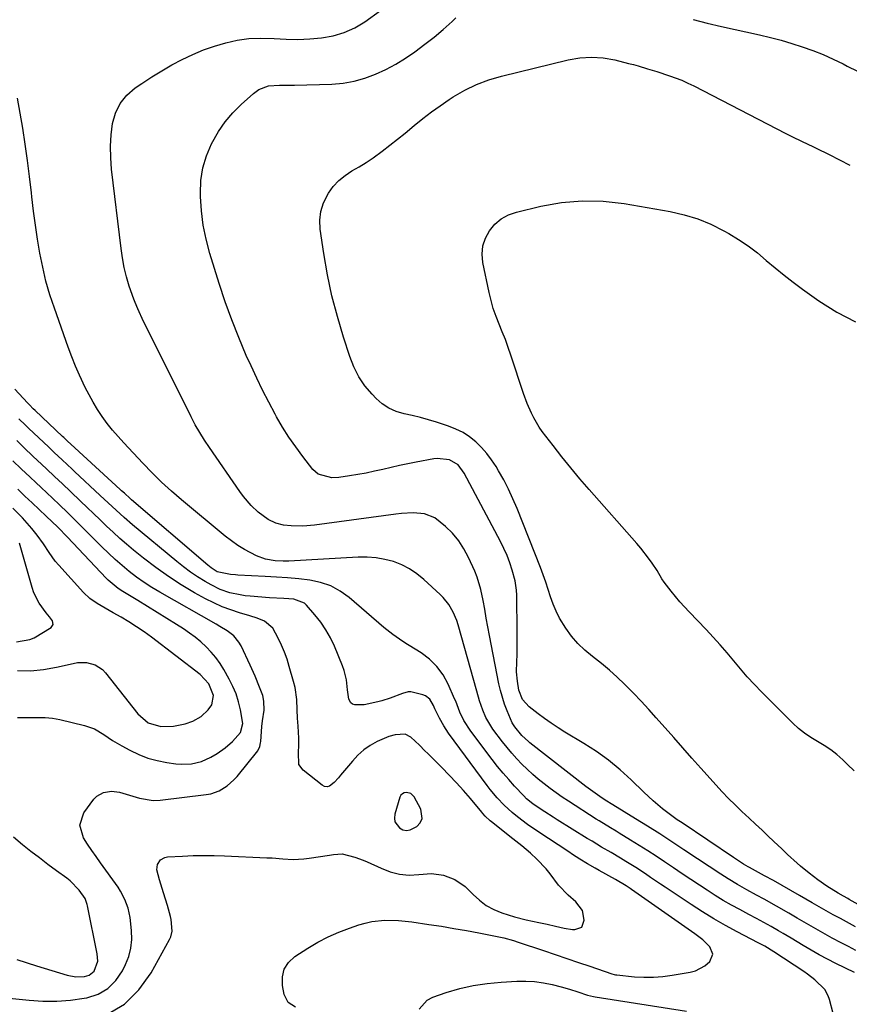
# Model space of a CAD drawing. Units: inches. Extents: x 1880031 to 1885428, y 443282 to 448607.
# Drawn here: x 1881437 to 1881728, y 443497 to 443842 of the extents above; entities that cross this region are included whole.
import ezdxf

# ---------------------------------------------------------------- set-up
doc = ezdxf.new("R2010")
doc.units = ezdxf.units.IN
doc.header["$MEASUREMENT"] = 0
for name, color, linetype in [('1', 7, 'Continuous'), ('7', 7, 'Continuous'), ('8', 7, 'Continuous')]:
    doc.layers.add(name, color=color, linetype=linetype)

msp = doc.modelspace()

# ---------------------------------------------------------------- linework, layer by layer
at = {"layer": '1', "color": 18}
msp.add_polyline3d([(1881574.29, 443570.99, 1722), (1881572.75, 443571.41, 1722), (1881571.98, 443571.25, 1722), (1881571.32, 443570.94, 1722), (1881570.83, 443570.39, 1722), (1881570.45, 443569.7, 1722), (1881568.68, 443563.73, 1722), (1881568.55, 443562.36, 1722), (1881568.72, 443561.08, 1722), (1881570.28, 443558.93, 1722), (1881571.52, 443558.34, 1722), (1881572.78, 443558.07, 1722), (1881574.05, 443558.27, 1722), (1881576.34, 443559.45, 1722), (1881577.56, 443560.77, 1722), (1881578.29, 443562.21, 1722), (1881577.83, 443565.55, 1722), (1881575.41, 443569.85, 1722), (1881574.29, 443570.99, 1722)], dxfattribs=at)
at = {"layer": '7', "color": 18}
for points in [[(1881730.13, 443516.07, 1732), (1881727.54, 443517.42, 1732), (1881724.95, 443518.76, 1732), (1881721.85, 443520.37, 1732), (1881717.74, 443522.63, 1732), (1881713.68, 443524.99, 1732), (1881709.64, 443527.38, 1732), (1881706.71, 443529.12, 1732), (1881702.41, 443531.6, 1732), (1881698.07, 443533.98, 1732), (1881695.38, 443535.42, 1732), (1881692.02, 443537.24, 1732), (1881688.69, 443539.1, 1732), (1881685.42, 443541.07, 1732), (1881682.88, 443542.7, 1732), (1881678.77, 443545.41, 1732), (1881674.67, 443548.14, 1732), (1881669.94, 443551.3, 1732), (1881665.73, 443554.09, 1732), (1881661.5, 443556.83, 1732), (1881657.23, 443559.53, 1732), (1881652.94, 443562.18, 1732), (1881644.98, 443567.05, 1732), (1881642.39, 443568.66, 1732), (1881640.51, 443569.94, 1732), (1881638.02, 443571.68, 1732), (1881635.6, 443573.51, 1732), (1881616.02, 443588.75, 1732), (1881615.44, 443589.22, 1732), (1881613.22, 443591.28, 1732), (1881610.69, 443594.37, 1732), (1881609.82, 443595.8, 1732), (1881608.02, 443599.99, 1732), (1881607.11, 443602.3, 1732), (1881605.65, 443607.04, 1732), (1881605.11, 443609.47, 1732), (1881601.87, 443626.34, 1732), (1881601.29, 443629.4, 1732), (1881600.72, 443632.46, 1732), (1881600.16, 443635.53, 1732), (1881599.62, 443638.6, 1732), (1881598.84, 443642.5, 1732), (1881597.53, 443646.75, 1732), (1881596.69, 443648.82, 1732), (1881594.5, 443653.69, 1732), (1881592.89, 443656.71, 1732), (1881591.05, 443659.56, 1732), (1881588.86, 443662.14, 1732), (1881586.44, 443664.55, 1732), (1881582.68, 443667.56, 1732), (1881579.1, 443668.97, 1732), (1881575.1, 443669.27, 1732), (1881571.04, 443669.07, 1732), (1881569.02, 443668.84, 1732), (1881540.59, 443665, 1732), (1881536.49, 443664.66, 1732), (1881532.38, 443664.72, 1732), (1881529.75, 443664.97, 1732), (1881526.96, 443665.69, 1732), (1881524.32, 443666.92, 1732), (1881520.81, 443669.5, 1732), (1881518.38, 443671.87, 1732), (1881515.64, 443675.06, 1732), (1881514.39, 443676.76, 1732), (1881503.77, 443692.19, 1732), (1881502.02, 443694.8, 1732), (1881500.35, 443697.46, 1732), (1881498.78, 443700.18, 1732), (1881497.32, 443702.96, 1732), (1881481.22, 443735.28, 1732), (1881480.69, 443736.36, 1732), (1881478.65, 443740.74, 1732), (1881477.74, 443742.98, 1732), (1881477.32, 443744.11, 1732), (1881475.69, 443748.67, 1732), (1881474.67, 443751.91, 1732), (1881473.91, 443755.21, 1732), (1881473.33, 443758.57, 1732), (1881472.87, 443761.93, 1732), (1881469.49, 443789.69, 1732), (1881469.18, 443793.68, 1732), (1881469.08, 443797.67, 1732), (1881469.32, 443801.66, 1732), (1881469.79, 443805.64, 1732), (1881470.87, 443809.34, 1732), (1881472.47, 443812.7, 1732), (1881474.84, 443815.58, 1732), (1881477.73, 443818.13, 1732), (1881480.09, 443819.73, 1732), (1881483.53, 443821.98, 1732), (1881487.03, 443824.14, 1732), (1881490.6, 443826.17, 1732), (1881494.22, 443828.11, 1732), (1881497.93, 443829.87, 1732), (1881501.7, 443831.45, 1732), (1881505.57, 443832.8, 1732), (1881509.5, 443833.97, 1732), (1881513.52, 443834.82, 1732), (1881517.55, 443835.4, 1732), (1881521.61, 443835.56, 1732), (1881526.46, 443835.39, 1732), (1881530.61, 443835.18, 1732), (1881534.76, 443835.13, 1732), (1881538.9, 443835.3, 1732), (1881543.05, 443835.63, 1732), (1881547.08, 443836.38, 1732), (1881550.96, 443837.51, 1732), (1881554.62, 443839.22, 1732), (1881558.14, 443841.31, 1732), (1881563.7, 443845.22, 1732)], [(1881730.03, 443524.34, 1734), (1881726.92, 443526.02, 1734), (1881724.73, 443527.19, 1734), (1881722.25, 443528.53, 1734), (1881719.79, 443529.91, 1734), (1881717.34, 443531.31, 1734), (1881714.89, 443532.71, 1734), (1881710.39, 443535.31, 1734), (1881707.35, 443537.05, 1734), (1881704.31, 443538.78, 1734), (1881701.25, 443540.5, 1734), (1881698.19, 443542.2, 1734), (1881692.91, 443545.12, 1734), (1881692.48, 443545.35, 1734), (1881690.8, 443546.31, 1734), (1881687.26, 443548.59, 1734), (1881669.28, 443560.69, 1734), (1881667.61, 443561.84, 1734), (1881664.33, 443564.23, 1734), (1881662.48, 443565.67, 1734), (1881659.12, 443568.46, 1734), (1881655.91, 443571.43, 1734), (1881651.49, 443575.74, 1734), (1881647.59, 443579.28, 1734), (1881643.55, 443582.63, 1734), (1881639.29, 443585.68, 1734), (1881634.88, 443588.55, 1734), (1881628.28, 443592.52, 1734), (1881625.85, 443594.03, 1734), (1881623.47, 443595.6, 1734), (1881621.14, 443597.24, 1734), (1881618.84, 443598.94, 1734), (1881615.72, 443601.32, 1734), (1881613.39, 443603.94, 1734), (1881612.14, 443607.23, 1734), (1881611.6, 443610.35, 1734), (1881611.35, 443613.63, 1734), (1881611.43, 443617.12, 1734), (1881611.5, 443619.7, 1734), (1881611.55, 443622.27, 1734), (1881611.56, 443624.85, 1734), (1881611.54, 443627.43, 1734), (1881611.38, 443640.52, 1734), (1881611.29, 443642.21, 1734), (1881610.79, 443645.52, 1734), (1881609.78, 443649.18, 1734), (1881608.93, 443651.78, 1734), (1881607.97, 443654.35, 1734), (1881606.86, 443656.85, 1734), (1881605.65, 443659.31, 1734), (1881592.99, 443683.2, 1734), (1881590.86, 443686.12, 1734), (1881587.81, 443687.88, 1734), (1881583.55, 443688.35, 1734), (1881582.34, 443688.21, 1734), (1881576.21, 443687.05, 1734), (1881573.27, 443686.48, 1734), (1881570.34, 443685.87, 1734), (1881567.42, 443685.21, 1734), (1881564.5, 443684.53, 1734), (1881561.58, 443683.86, 1734), (1881558.66, 443683.25, 1734), (1881555.71, 443682.72, 1734), (1881552.76, 443682.25, 1734), (1881549.11, 443681.73, 1734), (1881546.59, 443681.59, 1734), (1881541.83, 443682.85, 1734), (1881540.02, 443684.48, 1734), (1881536.45, 443689.04, 1734), (1881533.96, 443692.37, 1734), (1881531.58, 443695.79, 1734), (1881529.37, 443699.31, 1734), (1881527.28, 443702.91, 1734), (1881526.74, 443703.88, 1734), (1881524.51, 443708.05, 1734), (1881522.35, 443712.26, 1734), (1881520.3, 443716.51, 1734), (1881518.31, 443720.8, 1734), (1881516.67, 443724.47, 1734), (1881514.03, 443730.66, 1734), (1881511.54, 443736.91, 1734), (1881509.28, 443743.25, 1734), (1881507.17, 443749.65, 1734), (1881503.91, 443760.18, 1734), (1881502.61, 443765.1, 1734), (1881501.58, 443770.06, 1734), (1881500.96, 443775.08, 1734), (1881500.6, 443780.15, 1734), (1881500.58, 443781.18, 1734), (1881500.79, 443785.69, 1734), (1881501.44, 443790.11, 1734), (1881502.75, 443794.37, 1734), (1881504.49, 443798.54, 1734), (1881506.96, 443802.88, 1734), (1881509.27, 443806.26, 1734), (1881511.93, 443809.36, 1734), (1881514.82, 443812.29, 1734), (1881519.17, 443816.22, 1734), (1881521.11, 443817.63, 1734), (1881524.47, 443818.88, 1734), (1881528.28, 443819.14, 1734), (1881530.93, 443819.04, 1734), (1881533.58, 443819.06, 1734), (1881546.67, 443819.49, 1734), (1881550.6, 443819.84, 1734), (1881554.46, 443820.48, 1734), (1881558.23, 443821.55, 1734), (1881561.94, 443822.91, 1734), (1881565.53, 443824.61, 1734), (1881569.03, 443826.46, 1734), (1881572.4, 443828.53, 1734), (1881575.69, 443830.75, 1734), (1881579.23, 443833.4, 1734), (1881582.47, 443835.95, 1734), (1881585.62, 443838.62, 1734), (1881588.71, 443841.35, 1734), (1881590.09, 443842.62, 1734)], [(1881673.12, 443842.15, 1734), (1881678.12, 443840.86, 1734), (1881683.14, 443839.67, 1734), (1881696.43, 443836.73, 1734), (1881700.21, 443835.83, 1734), (1881703.96, 443834.84, 1734), (1881707.68, 443833.73, 1734), (1881711.38, 443832.54, 1734), (1881715.03, 443831.21, 1734), (1881718.64, 443829.78, 1734), (1881722.18, 443828.19, 1734), (1881725.69, 443826.51, 1734), (1881727.16, 443825.76, 1734), (1881730.74, 443823.99, 1734)], [(1881759.48, 443516.24, 1736), (1881727.81, 443533.91, 1736), (1881727.3, 443534.19, 1736), (1881725.76, 443535.04, 1736), (1881723.92, 443536.05, 1736), (1881719.93, 443538.59, 1736), (1881716.82, 443540.76, 1736), (1881713.82, 443543.09, 1736), (1881710.76, 443545.61, 1736), (1881709.6, 443546.58, 1736), (1881706.25, 443549.62, 1736), (1881704.06, 443551.7, 1736), (1881702.97, 443552.74, 1736), (1881699.54, 443555.99, 1736), (1881697.28, 443558.14, 1736), (1881695.02, 443560.28, 1736), (1881692.75, 443562.42, 1736), (1881690.26, 443564.75, 1736), (1881687.91, 443567, 1736), (1881685.6, 443569.3, 1736), (1881683.35, 443571.65, 1736), (1881681.13, 443574.04, 1736), (1881679.08, 443576.3, 1736), (1881675.88, 443579.85, 1736), (1881672.69, 443583.42, 1736), (1881669.51, 443586.99, 1736), (1881666.35, 443590.58, 1736), (1881660.24, 443597.55, 1736), (1881657.64, 443600.46, 1736), (1881654.99, 443603.33, 1736), (1881652.29, 443606.14, 1736), (1881649.17, 443609.3, 1736), (1881646.54, 443611.8, 1736), (1881643.84, 443614.23, 1736), (1881641.05, 443616.55, 1736), (1881637.88, 443619.03, 1736), (1881635.26, 443621.22, 1736), (1881632.8, 443623.57, 1736), (1881630.6, 443626.16, 1736), (1881628.57, 443628.91, 1736), (1881626.37, 443632.43, 1736), (1881625.13, 443634.82, 1736), (1881624.09, 443637.31, 1736), (1881623.2, 443639.86, 1736), (1881622.39, 443642.45, 1736), (1881621.53, 443645.03, 1736), (1881620.61, 443647.59, 1736), (1881619.65, 443650.13, 1736), (1881611.47, 443670.88, 1736), (1881610.04, 443674.27, 1736), (1881608.5, 443677.6, 1736), (1881606.81, 443680.85, 1736), (1881605, 443684.06, 1736), (1881604.12, 443685.54, 1736), (1881602.58, 443687.88, 1736), (1881600.91, 443690.11, 1736), (1881599.04, 443692.19, 1736), (1881597.05, 443694.15, 1736), (1881594.86, 443695.88, 1736), (1881592.56, 443697.41, 1736), (1881590.09, 443698.64, 1736), (1881587.5, 443699.67, 1736), (1881583.26, 443701.05, 1736), (1881580.45, 443701.91, 1736), (1881577.63, 443702.7, 1736), (1881574.78, 443703.38, 1736), (1881571.91, 443704, 1736), (1881569.17, 443704.81, 1736), (1881566.59, 443705.93, 1736), (1881564.26, 443707.5, 1736), (1881562.1, 443709.38, 1736), (1881560.72, 443710.83, 1736), (1881558.23, 443713.81, 1736), (1881556.05, 443716.98, 1736), (1881554.31, 443720.41, 1736), (1881552.88, 443724.02, 1736), (1881550.68, 443730.86, 1736), (1881548.56, 443738.07, 1736), (1881546.67, 443745.34, 1736), (1881545.15, 443752.69, 1736), (1881543.86, 443760.1, 1736), (1881542.58, 443768.66, 1736), (1881542.46, 443771.83, 1736), (1881542.76, 443774.9, 1736), (1881543.69, 443777.85, 1736), (1881545.43, 443781.31, 1736), (1881547.13, 443783.62, 1736), (1881549.03, 443785.72, 1736), (1881551.25, 443787.49, 1736), (1881553.67, 443789.04, 1736), (1881556.21, 443790.48, 1736), (1881558.7, 443792, 1736), (1881561.11, 443793.64, 1736), (1881564.25, 443795.96, 1736), (1881566.95, 443798.06, 1736), (1881569.63, 443800.18, 1736), (1881572.28, 443802.33, 1736), (1881575.51, 443805, 1736), (1881578.46, 443807.38, 1736), (1881581.47, 443809.7, 1736), (1881584.56, 443811.9, 1736), (1881587.71, 443814.04, 1736), (1881589.16, 443814.98, 1736), (1881593.16, 443817.31, 1736), (1881597.29, 443819.36, 1736), (1881601.6, 443820.97, 1736), (1881606.04, 443822.29, 1736), (1881629.41, 443827.97, 1736), (1881633.49, 443828.65, 1736), (1881637.57, 443828.94, 1736), (1881641.66, 443828.63, 1736), (1881645.73, 443827.92, 1736), (1881650.57, 443826.72, 1736), (1881652.23, 443826.29, 1736), (1881653.88, 443825.84, 1736), (1881657.16, 443824.86, 1736), (1881660.43, 443823.83, 1736), (1881664.87, 443822.4, 1736), (1881669.23, 443820.79, 1736), (1881671.35, 443819.84, 1736), (1881673.45, 443818.82, 1736), (1881705.62, 443802.22, 1736), (1881708.24, 443800.89, 1736), (1881710.89, 443799.59, 1736), (1881713.54, 443798.31, 1736), (1881714.86, 443797.67, 1736), (1881716.19, 443797.02, 1736), (1881720.8, 443794.77, 1736), (1881724.41, 443792.95, 1736), (1881727.99, 443791.08, 1736)], [(1881729.54, 443578.96, 1738), (1881727.27, 443581.22, 1738), (1881725.57, 443582.82, 1738), (1881723.5, 443584.61, 1738), (1881721.36, 443586.28, 1738), (1881719.09, 443587.79, 1738), (1881716.74, 443589.18, 1738), (1881714.4, 443590.58, 1738), (1881712.16, 443592.1, 1738), (1881710.05, 443593.82, 1738), (1881708.04, 443595.66, 1738), (1881697.14, 443606.58, 1738), (1881694.6, 443609.21, 1738), (1881692.11, 443611.88, 1738), (1881689.72, 443614.64, 1738), (1881687.38, 443617.45, 1738), (1881685.05, 443620.26, 1738), (1881682.67, 443623.04, 1738), (1881680.22, 443625.75, 1738), (1881677.73, 443628.42, 1738), (1881671.72, 443634.67, 1738), (1881668.52, 443638.18, 1738), (1881665.49, 443641.84, 1738), (1881662.99, 443645.05, 1738), (1881662.25, 443646.19, 1738), (1881660.51, 443649.12, 1738), (1881658.79, 443651.63, 1738), (1881657.51, 443653.42, 1738), (1881654.81, 443656.9, 1738), (1881653.39, 443658.57, 1738), (1881636.73, 443677.46, 1738), (1881633.48, 443681.23, 1738), (1881630.28, 443685.05, 1738), (1881627.17, 443688.94, 1738), (1881624.12, 443692.88, 1738), (1881620.34, 443697.85, 1738), (1881619.27, 443699.37, 1738), (1881617.36, 443702.53, 1738), (1881616.52, 443704.19, 1738), (1881615.05, 443707.6, 1738), (1881613.78, 443711.09, 1738), (1881609.35, 443724.48, 1738), (1881608.39, 443727.24, 1738), (1881607.39, 443729.97, 1738), (1881606.32, 443732.68, 1738), (1881605.2, 443735.37, 1738), (1881604.12, 443738.08, 1738), (1881603.17, 443740.82, 1738), (1881602.38, 443743.62, 1738), (1881601.71, 443746.45, 1738), (1881599.54, 443756.98, 1738), (1881599.31, 443759.93, 1738), (1881599.53, 443762.78, 1738), (1881600.43, 443765.49, 1738), (1881601.78, 443768.12, 1738), (1881603.72, 443770.36, 1738), (1881605.91, 443772.26, 1738), (1881608.46, 443773.63, 1738), (1881611.25, 443774.64, 1738), (1881619.76, 443776.68, 1738), (1881627.03, 443777.96, 1738), (1881634.31, 443778.64, 1738), (1881641.62, 443778.42, 1738), (1881648.96, 443777.62, 1738), (1881665.06, 443774.83, 1738), (1881669.97, 443773.72, 1738), (1881674.76, 443772.28, 1738), (1881679.38, 443770.36, 1738), (1881683.88, 443768.11, 1738), (1881685.63, 443767.12, 1738), (1881689.09, 443765.01, 1738), (1881692.46, 443762.77, 1738), (1881695.67, 443760.32, 1738), (1881698.79, 443757.73, 1738), (1881701.87, 443755.09, 1738), (1881705, 443752.52, 1738), (1881708.22, 443750.05, 1738), (1881711.49, 443747.64, 1738), (1881717.15, 443743.61, 1738), (1881723.48, 443739.63, 1738), (1881730.03, 443736.16, 1738)], [(1881722.15, 443493.93, 1728), (1881720.86, 443498.88, 1728), (1881720.48, 443500.09, 1728), (1881719.32, 443502.31, 1728), (1881715.8, 443505.69, 1728), (1881713.24, 443507.71, 1728), (1881711.9, 443508.64, 1728), (1881701.47, 443515.55, 1728), (1881698.22, 443517.56, 1728), (1881696.42, 443518.48, 1728), (1881695.97, 443518.72, 1728), (1881688.57, 443522.58, 1728), (1881684.46, 443524.81, 1728), (1881680.4, 443527.13, 1728), (1881676.41, 443529.58, 1728), (1881672.48, 443532.11, 1728), (1881663.41, 443538.15, 1728), (1881661.68, 443539.31, 1728), (1881658.23, 443541.64, 1728), (1881656.42, 443542.87, 1728), (1881653.03, 443545.11, 1728), (1881649.57, 443547.25, 1728), (1881647.74, 443548.34, 1728), (1881644.4, 443550.31, 1728), (1881641.06, 443552.27, 1728), (1881637.74, 443554.27, 1728), (1881636.08, 443555.28, 1728), (1881625.54, 443561.82, 1728), (1881624.1, 443562.72, 1728), (1881621.25, 443564.54, 1728), (1881618.21, 443566.55, 1728), (1881617.04, 443567.36, 1728), (1881614.84, 443569.18, 1728), (1881613.83, 443570.19, 1728), (1881610.63, 443573.6, 1728), (1881608.58, 443575.86, 1728), (1881606.58, 443578.16, 1728), (1881604.65, 443580.52, 1728), (1881602.77, 443582.93, 1728), (1881595.3, 443592.81, 1728), (1881592.83, 443596.61, 1728), (1881591.42, 443599.54, 1728), (1881590.02, 443603.29, 1728), (1881589.63, 443604.21, 1728), (1881587.37, 443609.34, 1728), (1881585.58, 443612.59, 1728), (1881583.45, 443615.54, 1728), (1881580.82, 443618.06, 1728), (1881577.86, 443620.29, 1728), (1881573.74, 443622.84, 1728), (1881572.58, 443623.57, 1728), (1881570.27, 443625.08, 1728), (1881568.01, 443626.64, 1728), (1881565.84, 443628.32, 1728), (1881564.78, 443629.2, 1728), (1881552.67, 443639.69, 1728), (1881549.56, 443641.93, 1728), (1881546.26, 443643.75, 1728), (1881542.69, 443644.95, 1728), (1881538.94, 443645.75, 1728), (1881535.04, 443646.17, 1728), (1881531.14, 443646.53, 1728), (1881527.22, 443646.82, 1728), (1881523.31, 443647.05, 1728), (1881513.73, 443647.52, 1728), (1881512.87, 443647.56, 1728), (1881511.16, 443647.7, 1728), (1881506.49, 443648.7, 1728), (1881504.38, 443650.02, 1728), (1881503.23, 443650.93, 1728), (1881476.49, 443673.91, 1728), (1881475.98, 443674.35, 1728), (1881473.96, 443676.15, 1728), (1881472.96, 443677.06, 1728), (1881472.46, 443677.52, 1728), (1881456.57, 443692.06, 1728), (1881453.88, 443694.56, 1728), (1881452.71, 443695.67, 1728), (1881452.35, 443696.01, 1728), (1881442.71, 443705.12, 1728), (1881442.03, 443705.77, 1728), (1881440.68, 443707.09, 1728), (1881440.04, 443707.78, 1728), (1881435.64, 443712.64, 1728)], [(1881533.88, 443496.12, 1726), (1881531.34, 443497.83, 1726), (1881529.98, 443500.57, 1726), (1881529.32, 443503.79, 1726), (1881529.29, 443506.79, 1726), (1881529.89, 443509.52, 1726), (1881531.44, 443511.85, 1726), (1881533.62, 443513.91, 1726), (1881538.26, 443516.85, 1726), (1881541.75, 443518.9, 1726), (1881545.33, 443520.78, 1726), (1881549.04, 443522.4, 1726), (1881552.82, 443523.86, 1726), (1881556.06, 443524.97, 1726), (1881558.31, 443525.63, 1726), (1881560.58, 443526.15, 1726), (1881565.23, 443526.61, 1726), (1881569.92, 443526.53, 1726), (1881574.6, 443526.05, 1726), (1881580.59, 443525.17, 1726), (1881584.98, 443524.5, 1726), (1881589.36, 443523.78, 1726), (1881593.73, 443522.99, 1726), (1881598.1, 443522.16, 1726), (1881605.08, 443520.78, 1726), (1881606.8, 443520.41, 1726), (1881610.21, 443519.49, 1726), (1881611.9, 443518.95, 1726), (1881620.79, 443515.98, 1726), (1881624.85, 443514.62, 1726), (1881628.91, 443513.25, 1726), (1881632.96, 443511.87, 1726), (1881637.01, 443510.49, 1726), (1881644.69, 443507.85, 1726), (1881645.54, 443507.6, 1726), (1881645.97, 443507.51, 1726), (1881646.18, 443507.47, 1726), (1881646.4, 443507.45, 1726), (1881652.61, 443506.84, 1726), (1881655.93, 443506.65, 1726), (1881659.25, 443506.64, 1726), (1881662.55, 443506.9, 1726), (1881665.85, 443507.33, 1726), (1881672.17, 443508.41, 1726), (1881674.01, 443508.91, 1726), (1881677.31, 443510.66, 1726), (1881679.04, 443512.19, 1726), (1881680.07, 443514.73, 1726), (1881679.05, 443517.28, 1726), (1881676.51, 443519.7, 1726), (1881673.73, 443521.85, 1726), (1881651.55, 443537.38, 1726), (1881651.1, 443537.7, 1726), (1881649.7, 443538.66, 1726), (1881646, 443540.9, 1726), (1881640.25, 443544.09, 1726), (1881638.89, 443544.85, 1726), (1881636.19, 443546.41, 1726), (1881633.53, 443548.02, 1726), (1881630.9, 443549.68, 1726), (1881629.6, 443550.53, 1726), (1881618.75, 443557.73, 1726), (1881615.17, 443560.2, 1726), (1881611.7, 443562.82, 1726), (1881609.76, 443564.4, 1726), (1881607.03, 443566.87, 1726), (1881604.49, 443569.54, 1726), (1881602.13, 443572.36, 1726), (1881601.01, 443573.83, 1726), (1881587.52, 443592.09, 1726), (1881585.79, 443594.65, 1726), (1881584.28, 443597.35, 1726), (1881582.72, 443600.69, 1726), (1881582.28, 443601.8, 1726), (1881580.96, 443604.05, 1726), (1881579.4, 443605.26, 1726), (1881578.44, 443605.62, 1726), (1881574.3, 443606.57, 1726), (1881573.32, 443606.65, 1726), (1881571.4, 443606.07, 1726), (1881567.1, 443604.43, 1726), (1881564.18, 443603.52, 1726), (1881562.7, 443603.14, 1726), (1881557.96, 443602.01, 1726), (1881554.62, 443602.02, 1726), (1881553.86, 443602.34, 1726), (1881553.29, 443602.75, 1726), (1881552.63, 443604.03, 1726), (1881552.15, 443607.28, 1726), (1881551.76, 443610.81, 1726), (1881550.94, 443614.14, 1726), (1881550.35, 443615.76, 1726), (1881547.53, 443622.57, 1726), (1881546.14, 443625.52, 1726), (1881544.56, 443628.37, 1726), (1881542.72, 443631.05, 1726), (1881540.7, 443633.62, 1726), (1881537.75, 443637.02, 1726), (1881537.01, 443637.7, 1726), (1881533.31, 443639.05, 1726), (1881529.79, 443639.28, 1726), (1881524.81, 443639.52, 1726), (1881518.04, 443640.08, 1726), (1881516.25, 443640.28, 1726), (1881514.46, 443640.54, 1726), (1881510.94, 443641.32, 1726), (1881507.54, 443642.48, 1726), (1881504.32, 443644.07, 1726), (1881502.21, 443645.3, 1726), (1881499.63, 443646.88, 1726), (1881497.12, 443648.54, 1726), (1881494.69, 443650.34, 1726), (1881492.32, 443652.21, 1726), (1881476.81, 443665.13, 1726), (1881473.9, 443667.62, 1726), (1881471.07, 443670.19, 1726), (1881468.28, 443672.8, 1726), (1881465.49, 443675.41, 1726), (1881456.54, 443683.8, 1726), (1881455.67, 443684.61, 1726), (1881452.19, 443687.86, 1726), (1881449.42, 443690.46, 1726), (1881447.52, 443692.25, 1726), (1881445.62, 443694.05, 1726), (1881440.53, 443698.87, 1726), (1881439.37, 443699.98, 1726), (1881437.05, 443702.21, 1726)], [(1881467.81, 443493.57, 1724), (1881473.95, 443497.18, 1724), (1881479.02, 443502.2, 1724), (1881483.35, 443508.16, 1724), (1881489.78, 443519.88, 1724), (1881490.2, 443520.82, 1724), (1881490.68, 443522.78, 1724), (1881490.39, 443526.88, 1724), (1881490.14, 443527.89, 1724), (1881489.03, 443531.75, 1724), (1881487.7, 443536.25, 1724), (1881486.32, 443540.75, 1724), (1881485.36, 443544.24, 1724), (1881485.57, 443546.09, 1724), (1881486.56, 443547.72, 1724), (1881488.1, 443548.65, 1724), (1881489.03, 443548.84, 1724), (1881494.35, 443549.11, 1724), (1881498.02, 443549.24, 1724), (1881501.7, 443549.31, 1724), (1881505.38, 443549.27, 1724), (1881509.05, 443549.16, 1724), (1881523.86, 443548.51, 1724), (1881525.72, 443548.42, 1724), (1881529.43, 443548.18, 1724), (1881533.13, 443547.95, 1724), (1881536.81, 443548.08, 1724), (1881538.65, 443548.31, 1724), (1881545.76, 443549.44, 1724), (1881547.24, 443549.65, 1724), (1881550.22, 443549.82, 1724), (1881554.69, 443548.73, 1724), (1881557.59, 443547.68, 1724), (1881559, 443547.07, 1724), (1881563.91, 443544.8, 1724), (1881567.06, 443543.58, 1724), (1881570.34, 443542.79, 1724), (1881573.7, 443542.46, 1724), (1881577.07, 443542.61, 1724), (1881581.49, 443542.96, 1724), (1881585.72, 443542.42, 1724), (1881589.74, 443540.87, 1724), (1881593.29, 443538.47, 1724), (1881596.09, 443535.69, 1724), (1881598.32, 443533.63, 1724), (1881600.72, 443531.83, 1724), (1881603.36, 443530.41, 1724), (1881606.16, 443529.25, 1724), (1881610.62, 443527.83, 1724), (1881614.63, 443526.78, 1724), (1881619.08, 443525.87, 1724), (1881622.05, 443525.24, 1724), (1881624.99, 443524.54, 1724), (1881627.95, 443523.88, 1724), (1881630.94, 443523.42, 1724), (1881631.69, 443523.32, 1724), (1881634.13, 443524.17, 1724), (1881634.94, 443526.62, 1724), (1881634.36, 443530.07, 1724), (1881632.07, 443533.1, 1724), (1881629.43, 443535.37, 1724), (1881626.05, 443538.94, 1724), (1881623.11, 443542.82, 1724), (1881621.64, 443544.64, 1724), (1881618.44, 443548.05, 1724), (1881616.18, 443550.11, 1724), (1881613.13, 443552.69, 1724), (1881610.02, 443555.18, 1724), (1881602.55, 443561.03, 1724), (1881602.07, 443561.41, 1724), (1881600.31, 443563.1, 1724), (1881599.5, 443564, 1724), (1881599.1, 443564.47, 1724), (1881595.14, 443569.22, 1724), (1881592.73, 443572.03, 1724), (1881590.27, 443574.79, 1724), (1881587.74, 443577.48, 1724), (1881585.15, 443580.13, 1724), (1881580.21, 443585.04, 1724), (1881579.24, 443586, 1724), (1881577.28, 443587.91, 1724), (1881574.27, 443590.69, 1724), (1881572.27, 443591.75, 1724), (1881568.84, 443591.61, 1724), (1881566.63, 443591.03, 1724), (1881562.54, 443589.17, 1724), (1881560.1, 443587.8, 1724), (1881557.8, 443586.25, 1724), (1881555.73, 443584.41, 1724), (1881553.81, 443582.38, 1724), (1881549.7, 443577.41, 1724), (1881548.96, 443576.54, 1724), (1881547.42, 443574.87, 1724), (1881545.79, 443573.57, 1724), (1881544.94, 443573.34, 1724), (1881544.08, 443573.49, 1724), (1881543.2, 443573.9, 1724), (1881536.58, 443579.15, 1724), (1881535.05, 443581.22, 1724), (1881534.96, 443585.35, 1724), (1881535.12, 443587.89, 1724), (1881535.08, 443590.43, 1724), (1881534.79, 443594.56, 1724), (1881534.57, 443597.42, 1724), (1881534.48, 443600.28, 1724), (1881534.35, 443603.92, 1724), (1881533.73, 443608.18, 1724), (1881533.22, 443610.28, 1724), (1881531.72, 443615.49, 1724), (1881530.92, 443618.03, 1724), (1881530.02, 443620.54, 1724), (1881528.99, 443622.99, 1724), (1881527.87, 443625.41, 1724), (1881525.96, 443628.95, 1724), (1881522.99, 443631.34, 1724), (1881520.45, 443632.39, 1724), (1881517.85, 443633.25, 1724), (1881514.26, 443634.28, 1724), (1881511.19, 443635.28, 1724), (1881508.18, 443636.41, 1724), (1881505.24, 443637.75, 1724), (1881502.37, 443639.22, 1724), (1881498.57, 443641.33, 1724), (1881493.91, 443644.08, 1724), (1881489.36, 443646.98, 1724), (1881484.97, 443650.12, 1724), (1881480.69, 443653.41, 1724), (1881477.15, 443656.28, 1724), (1881474.73, 443658.3, 1724), (1881472.34, 443660.37, 1724), (1881470.01, 443662.49, 1724), (1881467.71, 443664.66, 1724), (1881465.44, 443666.85, 1724), (1881463.17, 443669.04, 1724), (1881460.9, 443671.23, 1724), (1881458.62, 443673.42, 1724), (1881455.09, 443676.81, 1724), (1881452.3, 443679.45, 1724), (1881449.5, 443682.09, 1724), (1881446.69, 443684.72, 1724), (1881445.02, 443686.29, 1724), (1881441.95, 443689.19, 1724), (1881438.89, 443692.08, 1724), (1881436.26, 443694.59, 1724)], [(1881425.28, 443500.15, 1722), (1881440.6, 443498.6, 1722), (1881445.44, 443498.31, 1722), (1881450.27, 443498.28, 1722), (1881455.08, 443498.66, 1722), (1881459.89, 443499.3, 1722), (1881460.87, 443499.47, 1722), (1881464.77, 443500.77, 1722), (1881468.22, 443502.67, 1722), (1881470.99, 443505.46, 1722), (1881473.31, 443508.86, 1722), (1881474.37, 443511.06, 1722), (1881475.48, 443513.94, 1722), (1881476.27, 443516.88, 1722), (1881476.55, 443519.91, 1722), (1881476.51, 443523, 1722), (1881475.99, 443527.62, 1722), (1881475.27, 443530.82, 1722), (1881474.16, 443533.91, 1722), (1881472.64, 443536.81, 1722), (1881471.74, 443538.19, 1722), (1881465.65, 443546.71, 1722), (1881464.11, 443548.89, 1722), (1881462.58, 443551.09, 1722), (1881461.08, 443553.3, 1722), (1881459.59, 443555.52, 1722), (1881458.32, 443559.94, 1722), (1881459.81, 443564.29, 1722), (1881463.3, 443569.02, 1722), (1881464.28, 443570.04, 1722), (1881466.62, 443571.38, 1722), (1881469.44, 443571.77, 1722), (1881472.31, 443571.47, 1722), (1881476.87, 443570.06, 1722), (1881479.23, 443569.37, 1722), (1881484.05, 443568.6, 1722), (1881486.49, 443568.7, 1722), (1881502.64, 443570.63, 1722), (1881504.21, 443570.92, 1722), (1881507.2, 443571.97, 1722), (1881509.94, 443573.64, 1722), (1881512.33, 443575.76, 1722), (1881513.41, 443576.96, 1722), (1881520.68, 443585.97, 1722), (1881521.44, 443587.48, 1722), (1881521.68, 443588.76, 1722), (1881521.73, 443589.19, 1722), (1881522.14, 443594.51, 1722), (1881522.36, 443596.42, 1722), (1881522.97, 443600.2, 1722), (1881522.86, 443603.31, 1722), (1881522.42, 443605.33, 1722), (1881521.33, 443608.27, 1722), (1881519.75, 443612.14, 1722), (1881518.03, 443615.96, 1722), (1881514.81, 443622.78, 1722), (1881514.09, 443624.03, 1722), (1881512.25, 443626.22, 1722), (1881509.92, 443627.97, 1722), (1881507.42, 443629.55, 1722), (1881506.15, 443630.3, 1722), (1881486.36, 443641.53, 1722), (1881483.58, 443643.19, 1722), (1881480.87, 443644.93, 1722), (1881478.24, 443646.8, 1722), (1881475.66, 443648.75, 1722), (1881473.17, 443650.81, 1722), (1881470.73, 443652.93, 1722), (1881468.36, 443655.13, 1722), (1881466.04, 443657.39, 1722), (1881460.89, 443662.59, 1722), (1881459.52, 443663.97, 1722), (1881456.76, 443666.72, 1722), (1881453.99, 443669.45, 1722), (1881451.19, 443672.16, 1722), (1881448.74, 443674.48, 1722), (1881446.8, 443676.31, 1722), (1881444.87, 443678.14, 1722), (1881442.93, 443679.96, 1722), (1881440.99, 443681.78, 1722), (1881437.86, 443684.73, 1722), (1881434.91, 443687.5, 1722)], [(1881436.59, 443614.04, 1718), (1881441.13, 443613.98, 1718), (1881445.64, 443614.44, 1718), (1881450.14, 443615.22, 1718), (1881455.97, 443616.59, 1718), (1881457.54, 443616.84, 1718), (1881460.67, 443616.84, 1718), (1881463.72, 443616.07, 1718), (1881466.28, 443614.43, 1718), (1881467.37, 443613.31, 1718), (1881478.68, 443598.95, 1718), (1881482.26, 443595.76, 1718), (1881486.76, 443594.47, 1718), (1881491.12, 443594.58, 1718), (1881495.2, 443595.37, 1718), (1881497.94, 443596.33, 1718), (1881500.86, 443597.96, 1718), (1881503.29, 443600.26, 1718), (1881504.57, 443602.04, 1718), (1881505.15, 443605.29, 1718), (1881503.57, 443609.44, 1718), (1881500.47, 443612.7, 1718), (1881483.41, 443625.73, 1718), (1881480.84, 443627.62, 1718), (1881478.22, 443629.43, 1718), (1881475.53, 443631.13, 1718), (1881472.8, 443632.76, 1718), (1881470.02, 443634.34, 1718), (1881467.25, 443635.92, 1718), (1881464.49, 443637.51, 1718), (1881461.88, 443639.29, 1718), (1881459.59, 443641.46, 1718), (1881450.96, 443651.03, 1718), (1881449.76, 443652.43, 1718), (1881447.57, 443655.38, 1718), (1881445.59, 443658.48, 1718), (1881443.46, 443661.48, 1718), (1881441.55, 443663.86, 1718), (1881438.32, 443667.52, 1718), (1881434.85, 443670.98, 1718)], [(1881436.13, 443624.18, 1716), (1881440.85, 443624.89, 1716), (1881442.32, 443625.58, 1716), (1881448.32, 443629.14, 1716), (1881449.08, 443630.21, 1716), (1881448.8, 443631.49, 1716), (1881447.72, 443632.93, 1716), (1881446.62, 443634.34, 1716), (1881444.09, 443637.72, 1716), (1881442.29, 443641.24, 1716), (1881441.63, 443643.12, 1716), (1881437.21, 443658.7, 1716)], [(1881577.18, 443495.47, 1728), (1881580, 443498.67, 1728), (1881582.01, 443499.73, 1728), (1881586.68, 443501.3, 1728), (1881591.39, 443502.67, 1728), (1881596.16, 443503.78, 1728), (1881600.99, 443504.5, 1728), (1881605.88, 443504.96, 1728), (1881611.39, 443505.26, 1728), (1881614.52, 443505.28, 1728), (1881617.64, 443505.13, 1728), (1881620.73, 443504.69, 1728), (1881623.8, 443504.08, 1728), (1881626.96, 443503.29, 1728), (1881629.89, 443502.49, 1728), (1881632.78, 443501.54, 1728), (1881636.17, 443500.38, 1728), (1881638.29, 443499.88, 1728), (1881638.82, 443499.78, 1728), (1881670.87, 443494.73, 1728)]]:
    msp.add_polyline3d(points, dxfattribs=at)
at = {"layer": '8', "color": 18}
for points in [[(1881729.71, 443508.34, 1730), (1881723.17, 443511.5, 1730), (1881720.24, 443512.96, 1730), (1881717.34, 443514.48, 1730), (1881714.49, 443516.08, 1730), (1881711.66, 443517.73, 1730), (1881707.44, 443520.29, 1730), (1881704.68, 443521.97, 1730), (1881703.09, 443522.95, 1730), (1881700.53, 443524.45, 1730), (1881697.92, 443525.85, 1730), (1881695.3, 443527.22, 1730), (1881692.68, 443528.61, 1730), (1881689.46, 443530.34, 1730), (1881686.57, 443531.94, 1730), (1881683.71, 443533.59, 1730), (1881680.9, 443535.32, 1730), (1881678.12, 443537.1, 1730), (1881675.36, 443538.92, 1730), (1881672.34, 443540.93, 1730), (1881669.32, 443542.93, 1730), (1881666.31, 443544.95, 1730), (1881663.16, 443547.08, 1730), (1881660.22, 443549.04, 1730), (1881657.26, 443550.97, 1730), (1881654.27, 443552.85, 1730), (1881651.26, 443554.71, 1730), (1881647.2, 443557.16, 1730), (1881646.2, 443557.77, 1730), (1881644.2, 443558.96, 1730), (1881640.23, 443561.39, 1730), (1881639.25, 443562.01, 1730), (1881629.48, 443568.33, 1730), (1881627.3, 443569.77, 1730), (1881625.16, 443571.26, 1730), (1881623.05, 443572.8, 1730), (1881620.97, 443574.38, 1730), (1881618.92, 443576.04, 1730), (1881616.96, 443577.72, 1730), (1881615.07, 443579.48, 1730), (1881613.22, 443581.29, 1730), (1881611.44, 443583.17, 1730), (1881609.71, 443585.1, 1730), (1881608.05, 443587.08, 1730), (1881606.44, 443589.11, 1730), (1881603.02, 443593.58, 1730), (1881600.55, 443597.66, 1730), (1881599.54, 443600.25, 1730), (1881598.38, 443603.51, 1730), (1881597.38, 443606.81, 1730), (1881590.85, 443630.13, 1730), (1881590.37, 443631.63, 1730), (1881589.16, 443634.5, 1730), (1881587.6, 443637.21, 1730), (1881585.66, 443639.64, 1730), (1881584.56, 443640.75, 1730), (1881578.86, 443646.01, 1730), (1881576.43, 443647.97, 1730), (1881573.87, 443649.69, 1730), (1881571.1, 443651.07, 1730), (1881568.19, 443652.22, 1730), (1881565.16, 443653, 1730), (1881562.1, 443653.57, 1730), (1881559, 443653.79, 1730), (1881555.86, 443653.79, 1730), (1881531.58, 443652.43, 1730), (1881530.93, 443652.41, 1730), (1881529.61, 443652.41, 1730), (1881526.79, 443652.55, 1730), (1881523.41, 443653.09, 1730), (1881520.21, 443654.3, 1730), (1881516.02, 443656.49, 1730), (1881513.69, 443657.9, 1730), (1881511.46, 443659.46, 1730), (1881509.3, 443661.13, 1730), (1881493.95, 443673.86, 1730), (1881490.42, 443676.9, 1730), (1881487, 443680.07, 1730), (1881483.69, 443683.34, 1730), (1881480.45, 443686.69, 1730), (1881473.73, 443693.82, 1730), (1881471.74, 443696.02, 1730), (1881469.82, 443698.28, 1730), (1881467.99, 443700.63, 1730), (1881466.24, 443703.02, 1730), (1881464.59, 443705.5, 1730), (1881463.03, 443708.02, 1730), (1881461.6, 443710.62, 1730), (1881460.25, 443713.26, 1730), (1881458.29, 443717.48, 1730), (1881456.88, 443720.72, 1730), (1881455.57, 443724, 1730), (1881454.33, 443727.31, 1730), (1881449.45, 443740.96, 1730), (1881447.89, 443745.69, 1730), (1881446.49, 443750.47, 1730), (1881445.35, 443755.31, 1730), (1881444.36, 443760.2, 1730), (1881443.55, 443765.13, 1730), (1881442.81, 443770.06, 1730), (1881442.17, 443775.02, 1730), (1881441.59, 443779.98, 1730), (1881441.44, 443781.41, 1730), (1881440.79, 443787.08, 1730), (1881440.07, 443792.75, 1730), (1881439.25, 443798.4, 1730), (1881438.35, 443804.04, 1730), (1881436.58, 443814.58, 1730)], [(1881436.56, 443597.57, 1720), (1881441.03, 443597.68, 1720), (1881443.62, 443597.63, 1720), (1881446.21, 443597.58, 1720), (1881448.79, 443597.38, 1720), (1881450.06, 443597.17, 1720), (1881451.33, 443596.91, 1720), (1881460.02, 443594.83, 1720), (1881463.54, 443593.61, 1720), (1881466.75, 443591.71, 1720), (1881469.86, 443589.58, 1720), (1881473.12, 443587.67, 1720), (1881475.89, 443586.15, 1720), (1881478.99, 443584.68, 1720), (1881482.16, 443583.43, 1720), (1881485.45, 443582.54, 1720), (1881488.81, 443581.88, 1720), (1881492.02, 443581.43, 1720), (1881493.83, 443581.27, 1720), (1881497.44, 443581.43, 1720), (1881500.98, 443582.24, 1720), (1881504.3, 443583.68, 1720), (1881506.5, 443585.04, 1720), (1881509.23, 443587.03, 1720), (1881511.8, 443589.21, 1720), (1881514.61, 443592.33, 1720), (1881515.5, 443595.55, 1720), (1881514.62, 443600.35, 1720), (1881513.93, 443603.14, 1720), (1881513.06, 443605.87, 1720), (1881511.95, 443608.5, 1720), (1881510.67, 443611.08, 1720), (1881508.83, 443614.39, 1720), (1881507.5, 443616.55, 1720), (1881506.04, 443618.62, 1720), (1881504.4, 443620.55, 1720), (1881502.65, 443622.39, 1720), (1881500.75, 443624.09, 1720), (1881498.79, 443625.72, 1720), (1881496.74, 443627.22, 1720), (1881494.62, 443628.65, 1720), (1881492.2, 443630.17, 1720), (1881488.82, 443632.29, 1720), (1881485.43, 443634.4, 1720), (1881482.04, 443636.49, 1720), (1881478.63, 443638.58, 1720), (1881473.39, 443641.77, 1720), (1881471.83, 443642.79, 1720), (1881469.63, 443644.51, 1720), (1881468.27, 443645.77, 1720), (1881467.61, 443646.43, 1720), (1881454.05, 443660.84, 1720), (1881450.61, 443664.3, 1720), (1881446.57, 443668.17, 1720), (1881444.1, 443670.52, 1720), (1881441.63, 443672.86, 1720), (1881439.15, 443675.2, 1720), (1881436.67, 443677.54, 1720)], [(1881436.27, 443512.83, 1720), (1881443.15, 443510.69, 1720), (1881453.93, 443507.34, 1720), (1881456.93, 443506.78, 1720), (1881459.97, 443506.89, 1720), (1881461.59, 443507.34, 1720), (1881463.39, 443508.78, 1720), (1881464.61, 443512.34, 1720), (1881464.47, 443514.91, 1720), (1881461.08, 443531.64, 1720), (1881460.96, 443532.18, 1720), (1881460.27, 443534.24, 1720), (1881458.18, 443537.16, 1720), (1881454.98, 443540.41, 1720), (1881453.78, 443541.35, 1720), (1881450.2, 443543.94, 1720), (1881447.19, 443546.17, 1720), (1881444.2, 443548.42, 1720), (1881441.25, 443550.72, 1720), (1881438.33, 443553.06, 1720), (1881435.12, 443555.68, 1720)]]:
    msp.add_polyline3d(points, dxfattribs=at)

doc.saveas('drawing.dxf')
